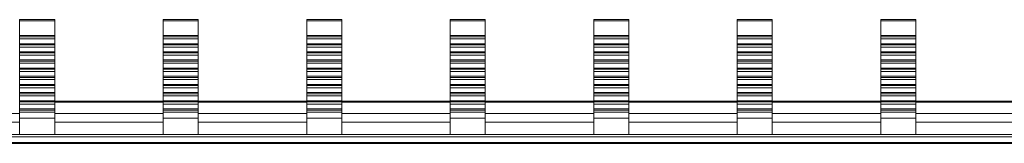
# Model space of a CAD drawing. Units: millimetres. Extents: x 1911 to 3763, y 1184 to 2210.
# Drawn here: x 2414 to 2535, y 2193 to 2208 of the extents above; entities that cross this region are included whole.
import ezdxf

# ---------------------------------------------------------------- set-up
doc = ezdxf.new("R2010")
doc.units = ezdxf.units.MM

# ---------------------------------------------------------------- blocks, each defined once
blk = doc.blocks.new('2')
at = {"color": 7, "linetype": 'Continuous', "lineweight": 15}
for p, q in [((2413.95, 2208.01), (2413.95, 2208.14)), ((2413.95, 2208.14), (2418.25, 2208.14)), ((2413.95, 2208.01), (2418.25, 2208.01)), ((2413.95, 2206.19), (2413.95, 2208.01)), ((2418.25, 2208.01), (2418.25, 2208.14)), ((2418.25, 2206.19), (2418.25, 2208.01)), ((2431.55, 2208.01), (2431.55, 2208.14)), ((2431.55, 2208.14), (2435.85, 2208.14)), ((2431.55, 2206.19), (2431.55, 2208.01)), ((2431.55, 2208.01), (2435.85, 2208.01)), ((2435.85, 2208.01), (2435.85, 2208.14)), ((2435.85, 2206.19), (2435.85, 2208.01)), ((2449.15, 2208.01), (2449.15, 2208.14)), ((2449.15, 2208.14), (2453.45, 2208.14)), ((2449.15, 2206.19), (2449.15, 2208.01)), ((2449.15, 2208.01), (2453.45, 2208.01)), ((2453.45, 2208.01), (2453.45, 2208.14)), ((2453.45, 2206.19), (2453.45, 2208.01)), ((2466.75, 2208.01), (2466.75, 2208.14)), ((2466.75, 2208.14), (2471.05, 2208.14)), ((2466.75, 2208.01), (2471.05, 2208.01)), ((2466.75, 2206.19), (2466.75, 2208.01)), ((2471.05, 2208.01), (2471.05, 2208.14)), ((2471.05, 2206.19), (2471.05, 2208.01)), ((2484.35, 2208.01), (2484.35, 2208.14)), ((2484.35, 2208.14), (2488.65, 2208.14)), ((2484.35, 2208.01), (2488.65, 2208.01)), ((2484.35, 2206.19), (2484.35, 2208.01)), ((2488.65, 2208.01), (2488.65, 2208.14)), ((2488.65, 2206.19), (2488.65, 2208.01)), ((2501.95, 2208.01), (2501.95, 2208.14)), ((2501.95, 2208.14), (2506.25, 2208.14)), ((2501.95, 2206.19), (2501.95, 2208.01)), ((2501.95, 2208.01), (2506.25, 2208.01)), ((2506.25, 2208.01), (2506.25, 2208.14)), ((2506.25, 2206.19), (2506.25, 2208.01)), ((2519.55, 2208.01), (2519.55, 2208.14)), ((2519.55, 2208.14), (2523.85, 2208.14)), ((2519.55, 2208.01), (2523.85, 2208.01)), ((2519.55, 2206.19), (2519.55, 2208.01)), ((2523.85, 2208.01), (2523.85, 2208.14)), ((2523.85, 2206.19), (2523.85, 2208.01)), ((2413.95, 2206.19), (2418.25, 2206.19)), ((2413.95, 2206.05), (2413.95, 2206.19)), ((2418.25, 2206.05), (2418.25, 2206.19)), ((2431.55, 2206.19), (2435.85, 2206.19)), ((2431.55, 2206.05), (2431.55, 2206.19)), ((2435.85, 2206.05), (2435.85, 2206.19)), ((2449.15, 2206.19), (2453.45, 2206.19)), ((2449.15, 2206.05), (2449.15, 2206.19)), ((2453.45, 2206.05), (2453.45, 2206.19)), ((2466.75, 2206.19), (2471.05, 2206.19)), ((2466.75, 2206.05), (2466.75, 2206.19)), ((2471.05, 2206.05), (2471.05, 2206.19)), ((2484.35, 2206.19), (2488.65, 2206.19)), ((2484.35, 2206.05), (2484.35, 2206.19)), ((2488.65, 2206.05), (2488.65, 2206.19)), ((2501.95, 2206.19), (2506.25, 2206.19)), ((2501.95, 2206.05), (2501.95, 2206.19)), ((2506.25, 2206.05), (2506.25, 2206.19)), ((2519.55, 2206.19), (2523.85, 2206.19)), ((2519.55, 2206.05), (2519.55, 2206.19)), ((2523.85, 2206.05), (2523.85, 2206.19)), ((2413.95, 2206.05), (2418.25, 2206.05)), ((2413.95, 2205.78), (2413.95, 2206.05)), ((2413.95, 2205.78), (2418.25, 2205.78)), ((2413.95, 2205.19), (2413.95, 2205.78)), ((2413.95, 2205.19), (2418.25, 2205.19)), ((2413.95, 2205.05), (2413.95, 2205.19)), ((2413.95, 2205.05), (2418.25, 2205.05)), ((2413.95, 2204.78), (2413.95, 2205.05)), ((2418.25, 2205.78), (2418.25, 2206.05)), ((2418.25, 2205.19), (2418.25, 2205.78)), ((2418.25, 2205.05), (2418.25, 2205.19)), ((2418.25, 2204.78), (2418.25, 2205.05)), ((2431.55, 2206.05), (2435.85, 2206.05)), ((2431.55, 2205.78), (2431.55, 2206.05)), ((2431.55, 2205.78), (2435.85, 2205.78)), ((2431.55, 2205.19), (2431.55, 2205.78)), ((2431.55, 2205.19), (2435.85, 2205.19)), ((2431.55, 2205.05), (2431.55, 2205.19)), ((2431.55, 2205.05), (2435.85, 2205.05)), ((2431.55, 2204.78), (2431.55, 2205.05)), ((2435.85, 2205.78), (2435.85, 2206.05)), ((2435.85, 2205.19), (2435.85, 2205.78)), ((2435.85, 2205.05), (2435.85, 2205.19)), ((2435.85, 2204.78), (2435.85, 2205.05)), ((2449.15, 2206.05), (2453.45, 2206.05)), ((2449.15, 2205.78), (2449.15, 2206.05)), ((2449.15, 2205.78), (2453.45, 2205.78)), ((2449.15, 2205.19), (2449.15, 2205.78)), ((2449.15, 2205.19), (2453.45, 2205.19)), ((2449.15, 2205.05), (2449.15, 2205.19)), ((2449.15, 2205.05), (2453.45, 2205.05)), ((2449.15, 2204.78), (2449.15, 2205.05)), ((2453.45, 2205.78), (2453.45, 2206.05)), ((2453.45, 2205.19), (2453.45, 2205.78)), ((2453.45, 2205.05), (2453.45, 2205.19)), ((2453.45, 2204.78), (2453.45, 2205.05)), ((2466.75, 2206.05), (2471.05, 2206.05)), ((2466.75, 2205.78), (2466.75, 2206.05)), ((2466.75, 2205.78), (2471.05, 2205.78)), ((2466.75, 2205.19), (2466.75, 2205.78)), ((2466.75, 2205.19), (2471.05, 2205.19)), ((2466.75, 2205.05), (2466.75, 2205.19)), ((2466.75, 2205.05), (2471.05, 2205.05)), ((2466.75, 2204.78), (2466.75, 2205.05)), ((2471.05, 2205.78), (2471.05, 2206.05)), ((2471.05, 2205.19), (2471.05, 2205.78)), ((2471.05, 2205.05), (2471.05, 2205.19)), ((2471.05, 2204.78), (2471.05, 2205.05)), ((2484.35, 2206.05), (2488.65, 2206.05)), ((2484.35, 2205.78), (2484.35, 2206.05)), ((2484.35, 2205.78), (2488.65, 2205.78)), ((2484.35, 2205.19), (2484.35, 2205.78)), ((2484.35, 2205.19), (2488.65, 2205.19)), ((2484.35, 2205.05), (2484.35, 2205.19)), ((2484.35, 2205.05), (2488.65, 2205.05)), ((2484.35, 2204.78), (2484.35, 2205.05)), ((2488.65, 2205.78), (2488.65, 2206.05)), ((2488.65, 2205.19), (2488.65, 2205.78)), ((2488.65, 2205.05), (2488.65, 2205.19)), ((2488.65, 2204.78), (2488.65, 2205.05)), ((2501.95, 2206.05), (2506.25, 2206.05)), ((2501.95, 2205.78), (2501.95, 2206.05)), ((2501.95, 2205.78), (2506.25, 2205.78)), ((2501.95, 2205.19), (2501.95, 2205.78)), ((2501.95, 2205.19), (2506.25, 2205.19)), ((2501.95, 2205.05), (2501.95, 2205.19)), ((2501.95, 2205.05), (2506.25, 2205.05)), ((2501.95, 2204.78), (2501.95, 2205.05)), ((2506.25, 2205.78), (2506.25, 2206.05)), ((2506.25, 2205.19), (2506.25, 2205.78)), ((2506.25, 2205.05), (2506.25, 2205.19)), ((2506.25, 2204.78), (2506.25, 2205.05)), ((2519.55, 2206.05), (2523.85, 2206.05)), ((2519.55, 2205.78), (2519.55, 2206.05)), ((2519.55, 2205.78), (2523.85, 2205.78)), ((2519.55, 2205.19), (2519.55, 2205.78)), ((2519.55, 2205.19), (2523.85, 2205.19)), ((2519.55, 2205.05), (2519.55, 2205.19)), ((2519.55, 2205.05), (2523.85, 2205.05)), ((2519.55, 2204.78), (2519.55, 2205.05)), ((2523.85, 2205.78), (2523.85, 2206.05)), ((2523.85, 2205.19), (2523.85, 2205.78)), ((2523.85, 2205.05), (2523.85, 2205.19)), ((2523.85, 2204.78), (2523.85, 2205.05)), ((2413.95, 2204.78), (2418.25, 2204.78)), ((2413.95, 2204.19), (2413.95, 2204.78)), ((2413.95, 2204.19), (2418.25, 2204.19)), ((2413.95, 2204.05), (2413.95, 2204.19)), ((2413.95, 2204.05), (2418.25, 2204.05)), ((2413.95, 2203.78), (2413.95, 2204.05)), ((2413.95, 2203.78), (2418.25, 2203.78)), ((2413.95, 2203.19), (2413.95, 2203.78)), ((2418.25, 2204.19), (2418.25, 2204.78)), ((2418.25, 2204.05), (2418.25, 2204.19)), ((2418.25, 2203.78), (2418.25, 2204.05)), ((2418.25, 2203.19), (2418.25, 2203.78)), ((2431.55, 2204.78), (2435.85, 2204.78)), ((2431.55, 2204.19), (2431.55, 2204.78)), ((2431.55, 2204.19), (2435.85, 2204.19)), ((2431.55, 2204.05), (2431.55, 2204.19)), ((2431.55, 2204.05), (2435.85, 2204.05)), ((2431.55, 2203.78), (2431.55, 2204.05)), ((2431.55, 2203.78), (2435.85, 2203.78)), ((2431.55, 2203.19), (2431.55, 2203.78)), ((2435.85, 2204.19), (2435.85, 2204.78)), ((2435.85, 2204.05), (2435.85, 2204.19)), ((2435.85, 2203.78), (2435.85, 2204.05)), ((2435.85, 2203.19), (2435.85, 2203.78)), ((2449.15, 2204.78), (2453.45, 2204.78)), ((2449.15, 2204.19), (2449.15, 2204.78)), ((2449.15, 2204.19), (2453.45, 2204.19)), ((2449.15, 2204.05), (2449.15, 2204.19)), ((2449.15, 2204.05), (2453.45, 2204.05)), ((2449.15, 2203.78), (2449.15, 2204.05)), ((2449.15, 2203.78), (2453.45, 2203.78)), ((2449.15, 2203.19), (2449.15, 2203.78)), ((2453.45, 2204.19), (2453.45, 2204.78)), ((2453.45, 2204.05), (2453.45, 2204.19)), ((2453.45, 2203.78), (2453.45, 2204.05)), ((2453.45, 2203.19), (2453.45, 2203.78)), ((2466.75, 2204.78), (2471.05, 2204.78)), ((2466.75, 2204.19), (2466.75, 2204.78)), ((2466.75, 2204.19), (2471.05, 2204.19)), ((2466.75, 2204.05), (2466.75, 2204.19)), ((2466.75, 2204.05), (2471.05, 2204.05)), ((2466.75, 2203.78), (2466.75, 2204.05)), ((2466.75, 2203.78), (2471.05, 2203.78)), ((2466.75, 2203.19), (2466.75, 2203.78)), ((2471.05, 2204.19), (2471.05, 2204.78)), ((2471.05, 2204.05), (2471.05, 2204.19)), ((2471.05, 2203.78), (2471.05, 2204.05)), ((2471.05, 2203.19), (2471.05, 2203.78)), ((2484.35, 2204.78), (2488.65, 2204.78)), ((2484.35, 2204.19), (2484.35, 2204.78)), ((2484.35, 2204.19), (2488.65, 2204.19)), ((2484.35, 2204.05), (2484.35, 2204.19)), ((2484.35, 2204.05), (2488.65, 2204.05)), ((2484.35, 2203.78), (2484.35, 2204.05)), ((2484.35, 2203.78), (2488.65, 2203.78)), ((2484.35, 2203.19), (2484.35, 2203.78)), ((2488.65, 2204.19), (2488.65, 2204.78)), ((2488.65, 2204.05), (2488.65, 2204.19)), ((2488.65, 2203.78), (2488.65, 2204.05)), ((2488.65, 2203.19), (2488.65, 2203.78)), ((2501.95, 2204.78), (2506.25, 2204.78)), ((2501.95, 2204.19), (2501.95, 2204.78)), ((2501.95, 2204.19), (2506.25, 2204.19)), ((2501.95, 2204.05), (2501.95, 2204.19)), ((2501.95, 2204.05), (2506.25, 2204.05)), ((2501.95, 2203.78), (2501.95, 2204.05)), ((2501.95, 2203.78), (2506.25, 2203.78)), ((2501.95, 2203.19), (2501.95, 2203.78)), ((2506.25, 2204.19), (2506.25, 2204.78)), ((2506.25, 2204.05), (2506.25, 2204.19)), ((2506.25, 2203.78), (2506.25, 2204.05)), ((2506.25, 2203.19), (2506.25, 2203.78)), ((2519.55, 2204.78), (2523.85, 2204.78)), ((2519.55, 2204.19), (2519.55, 2204.78)), ((2519.55, 2204.19), (2523.85, 2204.19)), ((2519.55, 2204.05), (2519.55, 2204.19)), ((2519.55, 2204.05), (2523.85, 2204.05)), ((2519.55, 2203.78), (2519.55, 2204.05)), ((2519.55, 2203.78), (2523.85, 2203.78)), ((2519.55, 2203.19), (2519.55, 2203.78)), ((2523.85, 2204.19), (2523.85, 2204.78)), ((2523.85, 2204.05), (2523.85, 2204.19)), ((2523.85, 2203.78), (2523.85, 2204.05)), ((2523.85, 2203.19), (2523.85, 2203.78)), ((2413.95, 2203.19), (2418.25, 2203.19)), ((2413.95, 2203.05), (2413.95, 2203.19)), ((2413.95, 2203.05), (2418.25, 2203.05)), ((2413.95, 2202.78), (2413.95, 2203.05)), ((2413.95, 2202.78), (2418.25, 2202.78)), ((2413.95, 2202.19), (2413.95, 2202.78)), ((2418.25, 2203.05), (2418.25, 2203.19)), ((2418.25, 2202.78), (2418.25, 2203.05)), ((2418.25, 2202.19), (2418.25, 2202.78)), ((2431.55, 2203.19), (2435.85, 2203.19)), ((2431.55, 2203.05), (2431.55, 2203.19)), ((2431.55, 2203.05), (2435.85, 2203.05)), ((2431.55, 2202.78), (2431.55, 2203.05)), ((2431.55, 2202.78), (2435.85, 2202.78)), ((2431.55, 2202.19), (2431.55, 2202.78)), ((2435.85, 2203.05), (2435.85, 2203.19)), ((2435.85, 2202.78), (2435.85, 2203.05)), ((2435.85, 2202.19), (2435.85, 2202.78)), ((2449.15, 2203.19), (2453.45, 2203.19)), ((2449.15, 2203.05), (2449.15, 2203.19)), ((2449.15, 2203.05), (2453.45, 2203.05)), ((2449.15, 2202.78), (2449.15, 2203.05)), ((2449.15, 2202.78), (2453.45, 2202.78)), ((2449.15, 2202.19), (2449.15, 2202.78)), ((2453.45, 2203.05), (2453.45, 2203.19)), ((2453.45, 2202.78), (2453.45, 2203.05)), ((2453.45, 2202.19), (2453.45, 2202.78)), ((2466.75, 2203.19), (2471.05, 2203.19)), ((2466.75, 2203.05), (2466.75, 2203.19)), ((2466.75, 2203.05), (2471.05, 2203.05)), ((2466.75, 2202.78), (2466.75, 2203.05)), ((2466.75, 2202.78), (2471.05, 2202.78)), ((2466.75, 2202.19), (2466.75, 2202.78)), ((2471.05, 2203.05), (2471.05, 2203.19)), ((2471.05, 2202.78), (2471.05, 2203.05)), ((2471.05, 2202.19), (2471.05, 2202.78)), ((2484.35, 2203.19), (2488.65, 2203.19)), ((2484.35, 2203.05), (2484.35, 2203.19)), ((2484.35, 2203.05), (2488.65, 2203.05)), ((2484.35, 2202.78), (2484.35, 2203.05)), ((2484.35, 2202.78), (2488.65, 2202.78)), ((2484.35, 2202.19), (2484.35, 2202.78)), ((2488.65, 2203.05), (2488.65, 2203.19)), ((2488.65, 2202.78), (2488.65, 2203.05)), ((2488.65, 2202.19), (2488.65, 2202.78)), ((2501.95, 2203.19), (2506.25, 2203.19)), ((2501.95, 2203.05), (2501.95, 2203.19)), ((2501.95, 2203.05), (2506.25, 2203.05)), ((2501.95, 2202.78), (2501.95, 2203.05)), ((2501.95, 2202.78), (2506.25, 2202.78)), ((2501.95, 2202.19), (2501.95, 2202.78)), ((2506.25, 2203.05), (2506.25, 2203.19)), ((2506.25, 2202.78), (2506.25, 2203.05)), ((2506.25, 2202.19), (2506.25, 2202.78)), ((2519.55, 2203.19), (2523.85, 2203.19)), ((2519.55, 2203.05), (2519.55, 2203.19)), ((2519.55, 2203.05), (2523.85, 2203.05)), ((2519.55, 2202.78), (2519.55, 2203.05)), ((2519.55, 2202.78), (2523.85, 2202.78)), ((2519.55, 2202.19), (2519.55, 2202.78)), ((2523.85, 2203.05), (2523.85, 2203.19)), ((2523.85, 2202.78), (2523.85, 2203.05)), ((2523.85, 2202.19), (2523.85, 2202.78)), ((2413.95, 2202.19), (2418.25, 2202.19)), ((2413.95, 2202.05), (2413.95, 2202.19)), ((2413.95, 2202.05), (2418.25, 2202.05)), ((2413.95, 2201.78), (2413.95, 2202.05)), ((2413.95, 2201.78), (2418.25, 2201.78)), ((2413.95, 2201.19), (2413.95, 2201.78)), ((2418.25, 2202.05), (2418.25, 2202.19)), ((2418.25, 2201.78), (2418.25, 2202.05)), ((2418.25, 2201.19), (2418.25, 2201.78)), ((2431.55, 2202.19), (2435.85, 2202.19)), ((2431.55, 2202.05), (2431.55, 2202.19)), ((2431.55, 2202.05), (2435.85, 2202.05)), ((2431.55, 2201.78), (2431.55, 2202.05)), ((2431.55, 2201.78), (2435.85, 2201.78)), ((2431.55, 2201.19), (2431.55, 2201.78)), ((2435.85, 2202.05), (2435.85, 2202.19)), ((2435.85, 2201.78), (2435.85, 2202.05)), ((2435.85, 2201.19), (2435.85, 2201.78)), ((2449.15, 2202.19), (2453.45, 2202.19)), ((2449.15, 2202.05), (2449.15, 2202.19)), ((2449.15, 2202.05), (2453.45, 2202.05)), ((2449.15, 2201.78), (2449.15, 2202.05)), ((2449.15, 2201.78), (2453.45, 2201.78)), ((2449.15, 2201.19), (2449.15, 2201.78)), ((2453.45, 2202.05), (2453.45, 2202.19)), ((2453.45, 2201.78), (2453.45, 2202.05)), ((2453.45, 2201.19), (2453.45, 2201.78)), ((2466.75, 2202.19), (2471.05, 2202.19)), ((2466.75, 2202.05), (2466.75, 2202.19)), ((2466.75, 2202.05), (2471.05, 2202.05)), ((2466.75, 2201.78), (2466.75, 2202.05)), ((2466.75, 2201.78), (2471.05, 2201.78)), ((2466.75, 2201.19), (2466.75, 2201.78)), ((2471.05, 2202.05), (2471.05, 2202.19)), ((2471.05, 2201.78), (2471.05, 2202.05)), ((2471.05, 2201.19), (2471.05, 2201.78)), ((2484.35, 2202.19), (2488.65, 2202.19)), ((2484.35, 2202.05), (2484.35, 2202.19)), ((2484.35, 2202.05), (2488.65, 2202.05)), ((2484.35, 2201.78), (2484.35, 2202.05)), ((2484.35, 2201.78), (2488.65, 2201.78)), ((2484.35, 2201.19), (2484.35, 2201.78)), ((2488.65, 2202.05), (2488.65, 2202.19)), ((2488.65, 2201.78), (2488.65, 2202.05)), ((2488.65, 2201.19), (2488.65, 2201.78)), ((2501.95, 2202.19), (2506.25, 2202.19)), ((2501.95, 2202.05), (2501.95, 2202.19)), ((2501.95, 2202.05), (2506.25, 2202.05)), ((2501.95, 2201.78), (2501.95, 2202.05)), ((2501.95, 2201.78), (2506.25, 2201.78)), ((2501.95, 2201.19), (2501.95, 2201.78)), ((2506.25, 2202.05), (2506.25, 2202.19)), ((2506.25, 2201.78), (2506.25, 2202.05)), ((2506.25, 2201.19), (2506.25, 2201.78)), ((2519.55, 2202.19), (2523.85, 2202.19)), ((2519.55, 2202.05), (2519.55, 2202.19)), ((2519.55, 2202.05), (2523.85, 2202.05)), ((2519.55, 2201.78), (2519.55, 2202.05)), ((2519.55, 2201.78), (2523.85, 2201.78)), ((2519.55, 2201.19), (2519.55, 2201.78)), ((2523.85, 2202.05), (2523.85, 2202.19)), ((2523.85, 2201.78), (2523.85, 2202.05)), ((2523.85, 2201.19), (2523.85, 2201.78)), ((2413.95, 2201.19), (2418.25, 2201.19)), ((2413.95, 2201.05), (2413.95, 2201.19)), ((2413.95, 2201.05), (2418.25, 2201.05)), ((2413.95, 2200.78), (2413.95, 2201.05)), ((2413.95, 2200.78), (2418.25, 2200.78)), ((2413.95, 2200.19), (2413.95, 2200.78)), ((2413.95, 2200.19), (2418.25, 2200.19)), ((2413.95, 2200.05), (2413.95, 2200.19)), ((2418.25, 2201.05), (2418.25, 2201.19)), ((2418.25, 2200.78), (2418.25, 2201.05)), ((2418.25, 2200.19), (2418.25, 2200.78)), ((2418.25, 2200.05), (2418.25, 2200.19)), ((2431.55, 2201.19), (2435.85, 2201.19)), ((2431.55, 2201.05), (2431.55, 2201.19)), ((2431.55, 2201.05), (2435.85, 2201.05)), ((2431.55, 2200.78), (2431.55, 2201.05)), ((2431.55, 2200.78), (2435.85, 2200.78)), ((2431.55, 2200.19), (2431.55, 2200.78)), ((2431.55, 2200.19), (2435.85, 2200.19)), ((2431.55, 2200.05), (2431.55, 2200.19)), ((2435.85, 2201.05), (2435.85, 2201.19)), ((2435.85, 2200.78), (2435.85, 2201.05)), ((2435.85, 2200.19), (2435.85, 2200.78)), ((2435.85, 2200.05), (2435.85, 2200.19)), ((2449.15, 2201.19), (2453.45, 2201.19)), ((2449.15, 2201.05), (2449.15, 2201.19)), ((2449.15, 2201.05), (2453.45, 2201.05)), ((2449.15, 2200.78), (2449.15, 2201.05)), ((2449.15, 2200.78), (2453.45, 2200.78)), ((2449.15, 2200.19), (2449.15, 2200.78)), ((2449.15, 2200.19), (2453.45, 2200.19)), ((2449.15, 2200.05), (2449.15, 2200.19)), ((2453.45, 2201.05), (2453.45, 2201.19)), ((2453.45, 2200.78), (2453.45, 2201.05)), ((2453.45, 2200.19), (2453.45, 2200.78)), ((2453.45, 2200.05), (2453.45, 2200.19)), ((2466.75, 2201.19), (2471.05, 2201.19)), ((2466.75, 2201.05), (2466.75, 2201.19)), ((2466.75, 2201.05), (2471.05, 2201.05)), ((2466.75, 2200.78), (2466.75, 2201.05)), ((2466.75, 2200.78), (2471.05, 2200.78)), ((2466.75, 2200.19), (2466.75, 2200.78)), ((2466.75, 2200.19), (2471.05, 2200.19)), ((2466.75, 2200.05), (2466.75, 2200.19)), ((2471.05, 2201.05), (2471.05, 2201.19)), ((2471.05, 2200.78), (2471.05, 2201.05)), ((2471.05, 2200.19), (2471.05, 2200.78)), ((2471.05, 2200.05), (2471.05, 2200.19)), ((2484.35, 2201.19), (2488.65, 2201.19)), ((2484.35, 2201.05), (2484.35, 2201.19)), ((2484.35, 2201.05), (2488.65, 2201.05)), ((2484.35, 2200.78), (2484.35, 2201.05)), ((2484.35, 2200.78), (2488.65, 2200.78)), ((2484.35, 2200.19), (2484.35, 2200.78)), ((2484.35, 2200.19), (2488.65, 2200.19)), ((2484.35, 2200.05), (2484.35, 2200.19)), ((2488.65, 2201.05), (2488.65, 2201.19)), ((2488.65, 2200.78), (2488.65, 2201.05)), ((2488.65, 2200.19), (2488.65, 2200.78)), ((2488.65, 2200.05), (2488.65, 2200.19)), ((2501.95, 2201.19), (2506.25, 2201.19)), ((2501.95, 2201.05), (2501.95, 2201.19)), ((2501.95, 2201.05), (2506.25, 2201.05)), ((2501.95, 2200.78), (2501.95, 2201.05)), ((2501.95, 2200.78), (2506.25, 2200.78)), ((2501.95, 2200.19), (2501.95, 2200.78)), ((2501.95, 2200.19), (2506.25, 2200.19)), ((2501.95, 2200.05), (2501.95, 2200.19)), ((2506.25, 2201.05), (2506.25, 2201.19)), ((2506.25, 2200.78), (2506.25, 2201.05)), ((2506.25, 2200.19), (2506.25, 2200.78)), ((2506.25, 2200.05), (2506.25, 2200.19)), ((2519.55, 2201.19), (2523.85, 2201.19)), ((2519.55, 2201.05), (2519.55, 2201.19)), ((2519.55, 2201.05), (2523.85, 2201.05)), ((2519.55, 2200.78), (2519.55, 2201.05)), ((2519.55, 2200.78), (2523.85, 2200.78)), ((2519.55, 2200.19), (2519.55, 2200.78)), ((2519.55, 2200.19), (2523.85, 2200.19)), ((2519.55, 2200.05), (2519.55, 2200.19)), ((2523.85, 2201.05), (2523.85, 2201.19)), ((2523.85, 2200.78), (2523.85, 2201.05)), ((2523.85, 2200.19), (2523.85, 2200.78)), ((2523.85, 2200.05), (2523.85, 2200.19)), ((2413.95, 2200.05), (2418.25, 2200.05)), ((2413.95, 2199.78), (2413.95, 2200.05)), ((2413.95, 2199.78), (2418.25, 2199.78)), ((2413.95, 2199.19), (2413.95, 2199.78)), ((2413.95, 2199.19), (2418.25, 2199.19)), ((2413.95, 2199.05), (2413.95, 2199.19)), ((2413.95, 2199.05), (2418.25, 2199.05)), ((2413.95, 2198.78), (2413.95, 2199.05)), ((2418.25, 2199.78), (2418.25, 2200.05)), ((2418.25, 2199.19), (2418.25, 2199.78)), ((2418.25, 2199.05), (2418.25, 2199.19)), ((2418.25, 2198.78), (2418.25, 2199.05)), ((2431.55, 2200.05), (2435.85, 2200.05)), ((2431.55, 2199.78), (2431.55, 2200.05)), ((2431.55, 2199.78), (2435.85, 2199.78)), ((2431.55, 2199.19), (2431.55, 2199.78)), ((2431.55, 2199.19), (2435.85, 2199.19)), ((2431.55, 2199.05), (2431.55, 2199.19)), ((2431.55, 2199.05), (2435.85, 2199.05)), ((2431.55, 2198.78), (2431.55, 2199.05)), ((2435.85, 2199.78), (2435.85, 2200.05)), ((2435.85, 2199.19), (2435.85, 2199.78)), ((2435.85, 2199.05), (2435.85, 2199.19)), ((2435.85, 2198.78), (2435.85, 2199.05)), ((2449.15, 2200.05), (2453.45, 2200.05)), ((2449.15, 2199.78), (2449.15, 2200.05)), ((2449.15, 2199.78), (2453.45, 2199.78)), ((2449.15, 2199.19), (2449.15, 2199.78)), ((2449.15, 2199.19), (2453.45, 2199.19)), ((2449.15, 2199.05), (2449.15, 2199.19)), ((2449.15, 2199.05), (2453.45, 2199.05)), ((2449.15, 2198.78), (2449.15, 2199.05)), ((2453.45, 2199.78), (2453.45, 2200.05)), ((2453.45, 2199.19), (2453.45, 2199.78)), ((2453.45, 2199.05), (2453.45, 2199.19)), ((2453.45, 2198.78), (2453.45, 2199.05)), ((2466.75, 2200.05), (2471.05, 2200.05)), ((2466.75, 2199.78), (2466.75, 2200.05)), ((2466.75, 2199.78), (2471.05, 2199.78)), ((2466.75, 2199.19), (2466.75, 2199.78)), ((2466.75, 2199.19), (2471.05, 2199.19)), ((2466.75, 2199.05), (2466.75, 2199.19)), ((2466.75, 2199.05), (2471.05, 2199.05)), ((2466.75, 2198.78), (2466.75, 2199.05)), ((2471.05, 2199.78), (2471.05, 2200.05)), ((2471.05, 2199.19), (2471.05, 2199.78)), ((2471.05, 2199.05), (2471.05, 2199.19)), ((2471.05, 2198.78), (2471.05, 2199.05)), ((2484.35, 2200.05), (2488.65, 2200.05)), ((2484.35, 2199.78), (2484.35, 2200.05)), ((2484.35, 2199.78), (2488.65, 2199.78)), ((2484.35, 2199.19), (2484.35, 2199.78)), ((2484.35, 2199.19), (2488.65, 2199.19)), ((2484.35, 2199.05), (2484.35, 2199.19)), ((2484.35, 2199.05), (2488.65, 2199.05)), ((2484.35, 2198.78), (2484.35, 2199.05)), ((2488.65, 2199.78), (2488.65, 2200.05)), ((2488.65, 2199.19), (2488.65, 2199.78)), ((2488.65, 2199.05), (2488.65, 2199.19)), ((2488.65, 2198.78), (2488.65, 2199.05)), ((2501.95, 2200.05), (2506.25, 2200.05)), ((2501.95, 2199.78), (2501.95, 2200.05)), ((2501.95, 2199.78), (2506.25, 2199.78)), ((2501.95, 2199.19), (2501.95, 2199.78)), ((2501.95, 2199.19), (2506.25, 2199.19)), ((2501.95, 2199.05), (2501.95, 2199.19)), ((2501.95, 2199.05), (2506.25, 2199.05)), ((2501.95, 2198.78), (2501.95, 2199.05)), ((2506.25, 2199.78), (2506.25, 2200.05)), ((2506.25, 2199.19), (2506.25, 2199.78)), ((2506.25, 2199.05), (2506.25, 2199.19)), ((2506.25, 2198.78), (2506.25, 2199.05)), ((2519.55, 2200.05), (2523.85, 2200.05)), ((2519.55, 2199.78), (2519.55, 2200.05)), ((2519.55, 2199.78), (2523.85, 2199.78)), ((2519.55, 2199.19), (2519.55, 2199.78)), ((2519.55, 2199.19), (2523.85, 2199.19)), ((2519.55, 2199.05), (2519.55, 2199.19)), ((2519.55, 2199.05), (2523.85, 2199.05)), ((2519.55, 2198.78), (2519.55, 2199.05)), ((2523.85, 2199.78), (2523.85, 2200.05)), ((2523.85, 2199.19), (2523.85, 2199.78)), ((2523.85, 2199.05), (2523.85, 2199.19)), ((2523.85, 2198.78), (2523.85, 2199.05)), ((2413.95, 2198.78), (2418.25, 2198.78)), ((2413.95, 2198.19), (2413.95, 2198.78)), ((2413.95, 2198.19), (2418.25, 2198.19)), ((2413.95, 2198.05), (2413.95, 2198.19)), ((2413.95, 2198.05), (2418.25, 2198.05)), ((2413.95, 2197.77), (2413.95, 2198.05)), ((2413.95, 2197.77), (2418.25, 2197.77)), ((2413.95, 2197.19), (2413.95, 2197.77)), ((2418.25, 2198.19), (2418.25, 2198.78)), ((2418.25, 2198.05), (2418.25, 2198.19)), ((2431.55, 2198.15), (2418.25, 2198.15)), ((2418.25, 2197.77), (2418.25, 2198.05)), ((2418.25, 2197.19), (2418.25, 2197.77)), ((2431.55, 2198.78), (2435.85, 2198.78)), ((2431.55, 2198.19), (2431.55, 2198.78)), ((2431.55, 2198.19), (2435.85, 2198.19)), ((2431.55, 2198.05), (2431.55, 2198.19)), ((2431.55, 2198.05), (2435.85, 2198.05)), ((2431.55, 2197.77), (2431.55, 2198.05)), ((2431.55, 2197.77), (2435.85, 2197.77)), ((2431.55, 2197.19), (2431.55, 2197.77)), ((2435.85, 2198.19), (2435.85, 2198.78)), ((2435.85, 2198.05), (2435.85, 2198.19)), ((2449.15, 2198.15), (2435.85, 2198.15)), ((2435.85, 2197.77), (2435.85, 2198.05)), ((2435.85, 2197.19), (2435.85, 2197.77)), ((2449.15, 2198.78), (2453.45, 2198.78)), ((2449.15, 2198.19), (2449.15, 2198.78)), ((2449.15, 2198.19), (2453.45, 2198.19)), ((2449.15, 2198.05), (2449.15, 2198.19)), ((2449.15, 2198.05), (2453.45, 2198.05)), ((2449.15, 2197.77), (2449.15, 2198.05)), ((2449.15, 2197.77), (2453.45, 2197.77)), ((2449.15, 2197.19), (2449.15, 2197.77)), ((2453.45, 2198.19), (2453.45, 2198.78)), ((2453.45, 2198.05), (2453.45, 2198.19)), ((2466.75, 2198.15), (2453.45, 2198.15)), ((2453.45, 2197.77), (2453.45, 2198.05)), ((2453.45, 2197.19), (2453.45, 2197.77)), ((2466.75, 2198.78), (2471.05, 2198.78)), ((2466.75, 2198.19), (2466.75, 2198.78)), ((2466.75, 2198.19), (2471.05, 2198.19)), ((2466.75, 2198.05), (2466.75, 2198.19)), ((2466.75, 2198.05), (2471.05, 2198.05)), ((2466.75, 2197.77), (2466.75, 2198.05)), ((2466.75, 2197.77), (2471.05, 2197.77)), ((2466.75, 2197.19), (2466.75, 2197.77)), ((2471.05, 2198.19), (2471.05, 2198.78)), ((2471.05, 2198.05), (2471.05, 2198.19)), ((2484.35, 2198.15), (2471.05, 2198.15)), ((2471.05, 2197.77), (2471.05, 2198.05)), ((2471.05, 2197.19), (2471.05, 2197.77)), ((2484.35, 2198.78), (2488.65, 2198.78)), ((2484.35, 2198.19), (2484.35, 2198.78)), ((2484.35, 2198.19), (2488.65, 2198.19)), ((2484.35, 2198.05), (2484.35, 2198.19)), ((2484.35, 2198.05), (2488.65, 2198.05)), ((2484.35, 2197.77), (2484.35, 2198.05)), ((2484.35, 2197.77), (2488.65, 2197.77)), ((2484.35, 2197.19), (2484.35, 2197.77)), ((2488.65, 2198.19), (2488.65, 2198.78)), ((2488.65, 2198.05), (2488.65, 2198.19)), ((2501.95, 2198.15), (2488.65, 2198.15)), ((2488.65, 2197.77), (2488.65, 2198.05)), ((2488.65, 2197.19), (2488.65, 2197.77)), ((2501.95, 2198.78), (2506.25, 2198.78)), ((2501.95, 2198.19), (2501.95, 2198.78)), ((2501.95, 2198.19), (2506.25, 2198.19)), ((2501.95, 2198.05), (2501.95, 2198.19)), ((2501.95, 2198.05), (2506.25, 2198.05)), ((2501.95, 2197.77), (2501.95, 2198.05)), ((2501.95, 2197.77), (2506.25, 2197.77)), ((2501.95, 2197.19), (2501.95, 2197.77)), ((2506.25, 2198.19), (2506.25, 2198.78)), ((2506.25, 2198.05), (2506.25, 2198.19)), ((2519.55, 2198.15), (2506.25, 2198.15)), ((2506.25, 2197.77), (2506.25, 2198.05)), ((2506.25, 2197.19), (2506.25, 2197.77)), ((2519.55, 2198.78), (2523.85, 2198.78)), ((2519.55, 2198.19), (2519.55, 2198.78)), ((2519.55, 2198.19), (2523.85, 2198.19)), ((2519.55, 2198.05), (2519.55, 2198.19)), ((2519.55, 2198.05), (2523.85, 2198.05)), ((2519.55, 2197.77), (2519.55, 2198.05)), ((2519.55, 2197.77), (2523.85, 2197.77)), ((2519.55, 2197.19), (2519.55, 2197.77)), ((2523.85, 2198.19), (2523.85, 2198.78)), ((2523.85, 2198.05), (2523.85, 2198.19)), ((2537.15, 2198.15), (2523.85, 2198.15)), ((2523.85, 2197.77), (2523.85, 2198.05)), ((2523.85, 2197.19), (2523.85, 2197.77)), ((2413.95, 2197.19), (2418.25, 2197.19)), ((2413.95, 2197.04), (2413.95, 2197.19)), ((2413.95, 2197.04), (2418.25, 2197.04)), ((2413.95, 2196.77), (2413.95, 2197.04)), ((2413.95, 2196.77), (2418.25, 2196.77)), ((2413.95, 2196.05), (2413.95, 2196.77)), ((2418.25, 2197.04), (2418.25, 2197.19)), ((2418.25, 2196.77), (2418.25, 2197.04)), ((2418.25, 2196.05), (2418.25, 2196.77)), ((2431.55, 2197.19), (2435.85, 2197.19)), ((2431.55, 2197.04), (2431.55, 2197.19)), ((2431.55, 2197.04), (2435.85, 2197.04)), ((2431.55, 2196.77), (2431.55, 2197.04)), ((2431.55, 2196.77), (2435.85, 2196.77)), ((2431.55, 2196.05), (2431.55, 2196.77)), ((2435.85, 2197.04), (2435.85, 2197.19)), ((2435.85, 2196.77), (2435.85, 2197.04)), ((2435.85, 2196.05), (2435.85, 2196.77)), ((2449.15, 2197.19), (2453.45, 2197.19)), ((2449.15, 2197.04), (2449.15, 2197.19)), ((2449.15, 2197.04), (2453.45, 2197.04)), ((2449.15, 2196.77), (2449.15, 2197.04)), ((2449.15, 2196.77), (2453.45, 2196.77)), ((2449.15, 2196.05), (2449.15, 2196.77)), ((2453.45, 2197.04), (2453.45, 2197.19)), ((2453.45, 2196.77), (2453.45, 2197.04)), ((2453.45, 2196.05), (2453.45, 2196.77)), ((2466.75, 2197.19), (2471.05, 2197.19)), ((2466.75, 2197.04), (2466.75, 2197.19)), ((2466.75, 2197.04), (2471.05, 2197.04)), ((2466.75, 2196.77), (2466.75, 2197.04)), ((2466.75, 2196.77), (2471.05, 2196.77)), ((2466.75, 2196.05), (2466.75, 2196.77)), ((2471.05, 2197.04), (2471.05, 2197.19)), ((2471.05, 2196.77), (2471.05, 2197.04)), ((2471.05, 2196.05), (2471.05, 2196.77)), ((2484.35, 2197.19), (2488.65, 2197.19)), ((2484.35, 2197.04), (2484.35, 2197.19)), ((2484.35, 2197.04), (2488.65, 2197.04)), ((2484.35, 2196.77), (2484.35, 2197.04)), ((2484.35, 2196.77), (2488.65, 2196.77)), ((2484.35, 2196.05), (2484.35, 2196.77)), ((2488.65, 2197.04), (2488.65, 2197.19)), ((2488.65, 2196.77), (2488.65, 2197.04)), ((2488.65, 2196.05), (2488.65, 2196.77)), ((2501.95, 2197.19), (2506.25, 2197.19)), ((2501.95, 2197.04), (2501.95, 2197.19)), ((2501.95, 2197.04), (2506.25, 2197.04)), ((2501.95, 2196.77), (2501.95, 2197.04)), ((2501.95, 2196.77), (2506.25, 2196.77)), ((2501.95, 2196.05), (2501.95, 2196.77)), ((2506.25, 2197.04), (2506.25, 2197.19)), ((2506.25, 2196.77), (2506.25, 2197.04)), ((2506.25, 2196.05), (2506.25, 2196.77)), ((2519.55, 2197.19), (2523.85, 2197.19)), ((2519.55, 2197.04), (2519.55, 2197.19)), ((2519.55, 2197.04), (2523.85, 2197.04)), ((2519.55, 2196.77), (2519.55, 2197.04)), ((2519.55, 2196.77), (2523.85, 2196.77)), ((2519.55, 2196.05), (2519.55, 2196.77)), ((2523.85, 2197.04), (2523.85, 2197.19)), ((2523.85, 2196.77), (2523.85, 2197.04)), ((2523.85, 2196.05), (2523.85, 2196.77)), ((2400.65, 2195.55), (2413.95, 2195.55)), ((2413.95, 2196.05), (2418.25, 2196.05)), ((2413.95, 2194.05), (2413.95, 2196.05)), ((2418.25, 2194.05), (2418.25, 2196.05)), ((2418.25, 2195.55), (2431.55, 2195.55)), ((2431.55, 2196.05), (2435.85, 2196.05)), ((2431.55, 2194.05), (2431.55, 2196.05)), ((2435.85, 2194.05), (2435.85, 2196.05)), ((2435.85, 2195.55), (2449.15, 2195.55)), ((2449.15, 2196.05), (2453.45, 2196.05)), ((2449.15, 2194.05), (2449.15, 2196.05)), ((2453.45, 2194.05), (2453.45, 2196.05)), ((2453.45, 2195.55), (2466.75, 2195.55)), ((2466.75, 2196.05), (2471.05, 2196.05)), ((2466.75, 2194.05), (2466.75, 2196.05)), ((2471.05, 2194.05), (2471.05, 2196.05)), ((2471.05, 2195.55), (2484.35, 2195.55)), ((2484.35, 2196.05), (2488.65, 2196.05)), ((2484.35, 2194.05), (2484.35, 2196.05)), ((2488.65, 2194.05), (2488.65, 2196.05)), ((2488.65, 2195.55), (2501.95, 2195.55)), ((2501.95, 2196.05), (2506.25, 2196.05)), ((2501.95, 2194.05), (2501.95, 2196.05)), ((2506.25, 2194.05), (2506.25, 2196.05)), ((2506.25, 2195.55), (2519.55, 2195.55)), ((2519.55, 2196.05), (2523.85, 2196.05)), ((2519.55, 2194.05), (2519.55, 2196.05)), ((2523.85, 2194.05), (2523.85, 2196.05)), ((2523.85, 2195.55), (2537.15, 2195.55)), ((1921.4, 2192.95), (2893.2, 2192.95)), ((1921.4, 2192.95), (2893.2, 2192.95)), ((2413.95, 2194.05), (2400.65, 2194.05)), ((2418.25, 2194.05), (2413.95, 2194.05)), ((2431.55, 2194.05), (2418.25, 2194.05)), ((2435.85, 2194.05), (2431.55, 2194.05)), ((2449.15, 2194.05), (2435.85, 2194.05)), ((2453.45, 2194.05), (2449.15, 2194.05)), ((2466.75, 2194.05), (2453.45, 2194.05)), ((2471.05, 2194.05), (2466.75, 2194.05)), ((2484.35, 2194.05), (2471.05, 2194.05)), ((2488.65, 2194.05), (2484.35, 2194.05)), ((2501.95, 2194.05), (2488.65, 2194.05)), ((2506.25, 2194.05), (2501.95, 2194.05)), ((2519.55, 2194.05), (2506.25, 2194.05)), ((2523.85, 2194.05), (2519.55, 2194.05)), ((2537.15, 2194.05), (2523.85, 2194.05))]:
    blk.add_line(p, q, dxfattribs=at)
at = {"color": 8, "linetype": 'Continuous', "lineweight": 15}
for p, q in [((2431.55, 2198), (2418.25, 2198)), ((2449.15, 2198), (2435.85, 2198)), ((2466.75, 2198), (2453.45, 2198)), ((2484.35, 2198), (2471.05, 2198)), ((2501.95, 2198), (2488.65, 2198)), ((2519.55, 2198), (2506.25, 2198)), ((2537.15, 2198), (2523.85, 2198)), ((2400.65, 2196.61), (2413.95, 2196.61)), ((2418.25, 2196.61), (2431.55, 2196.61)), ((2435.85, 2196.61), (2449.15, 2196.61)), ((2453.45, 2196.61), (2466.75, 2196.61)), ((2471.05, 2196.61), (2484.35, 2196.61)), ((2488.65, 2196.61), (2501.95, 2196.61)), ((2506.25, 2196.61), (2519.55, 2196.61)), ((2523.85, 2196.61), (2537.15, 2196.61)), ((1917.8, 2194.05), (2896.8, 2194.05)), ((1917.8, 2193.75), (2896.8, 2193.75)), ((1917.8, 2193.05), (2896.8, 2193.05))]:
    blk.add_line(p, q, dxfattribs=at)

msp = doc.modelspace()

# ---------------------------------------------------------------- block references
msp.add_blockref('2', (0, 0))

doc.saveas('drawing.dxf')
